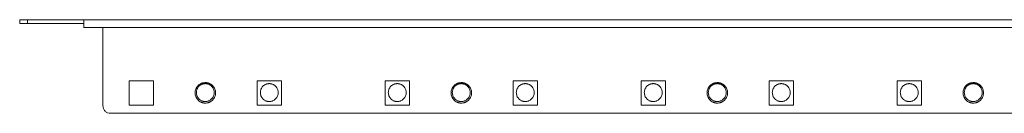
# Model space of a CAD drawing. Units: millimetres. Extents: x -2 to 2264, y 0 to 1464.
# Drawn here: x -2 to 383, y 806 to 843 of the extents above; entities that cross this region are included whole.
import ezdxf

# ---------------------------------------------------------------- set-up
doc = ezdxf.new("R2010")
doc.units = ezdxf.units.MM

msp = doc.modelspace()

# ---------------------------------------------------------------- linework, layer by layer
at = {"color": 0, "linetype": 'Continuous', "lineweight": 15}
for p, q in [((-1.5, 842.79), (-1.5, 841.29)), ((1.5, 842.79), (-1.5, 842.79)), ((1.5, 841.29), (1.5, 842.79)), ((1.5, 842.79), (23.5, 842.79)), ((1318.5, 842.79), (23.5, 842.79)), ((1.5, 841.29), (-1.5, 841.29)), ((23.5, 841.29), (1.5, 841.29)), ((23.5, 839.69), (1318.5, 839.69))]:
    msp.add_line(p, q, dxfattribs=at)
for points, knots in [([(23.5, 842.79), (23.5, 842.79), (23.5, 842.75), (23.5, 842.6), (23.5, 842.48), (23.5, 842.2), (23.5, 842.03), (23.5, 841.65), (23.5, 841.45), (23.5, 841.04), (23.5, 840.84), (23.5, 840.46), (23.5, 840.29), (23.5, 840), (23.5, 839.89), (23.5, 839.73), (23.5, 839.69), (23.5, 839.69)], [0, 0, 0, 0, 0.125, 0.125, 0.25, 0.25, 0.375, 0.375, 0.5, 0.5, 0.625, 0.625, 0.75, 0.75, 0.875, 0.875, 1, 1, 1, 1]), ([(71, 810.19), (70.93, 810.2), (70.81, 810.2), (70.62, 810.21), (70.43, 810.23), (70.25, 810.26), (70.06, 810.3), (69.88, 810.35), (69.7, 810.41), (69.46, 810.5), (69.15, 810.64), (68.8, 810.84), (68.47, 811.08), (68.06, 811.45), (67.63, 811.99), (67.26, 812.7), (67.04, 813.44), (66.97, 814.19), (67.04, 814.95), (67.26, 815.69), (67.63, 816.4), (68.06, 816.94), (68.47, 817.3), (68.8, 817.55), (69.15, 817.75), (69.51, 817.92), (69.88, 818.04), (70.25, 818.13), (70.62, 818.18), (70.87, 818.19), (71, 818.19)], [0, 0, 0, 0, 0.0151348, 0.0301677, 0.0451319, 0.0600609, 0.0749884, 0.0899485, 0.1049745, 0.1200998, 0.1522556, 0.1844533, 0.2172933, 0.2501762, 0.3158111, 0.3800821, 0.440028, 0.5000162, 0.5599621, 0.6199503, 0.6842213, 0.7498562, 0.7826962, 0.815579, 0.8477348, 0.8799325, 0.9100605, 0.9399345, 0.9698245, 1, 1, 1, 1]), ([(71, 810.79), (70.93, 810.8), (70.81, 810.8), (70.62, 810.81), (70.43, 810.84), (70.25, 810.87), (70.07, 810.92), (69.89, 810.97), (69.54, 811.1), (69.06, 811.35), (68.51, 811.8), (68.05, 812.36), (67.73, 812.98), (67.54, 813.63), (67.48, 814.29), (67.54, 814.95), (67.73, 815.61), (68.05, 816.23), (68.5, 816.79), (69.06, 817.24), (69.59, 817.51), (70.02, 817.66), (70.34, 817.74), (70.67, 817.79), (70.89, 817.79), (71, 817.79)], [0, 0, 0, 0, 0.017293, 0.034459, 0.051547, 0.068608, 0.085692, 0.10285, 0.120131, 0.185085, 0.250088, 0.315043, 0.380046, 0.440006, 0.500014, 0.559975, 0.619983, 0.684937, 0.749941, 0.814895, 0.879898, 0.910031, 0.939913, 0.969812, 1, 1, 1, 1]), ([(71, 818.19), (71.06, 818.19), (71.19, 818.19), (71.37, 818.18), (71.56, 818.16), (71.75, 818.13), (71.93, 818.09), (72.11, 818.04), (72.29, 817.98), (72.54, 817.89), (72.84, 817.75), (73.19, 817.55), (73.52, 817.3), (73.93, 816.94), (74.37, 816.4), (74.73, 815.69), (74.95, 814.95), (75.02, 814.19), (74.95, 813.44), (74.73, 812.7), (74.37, 811.99), (73.93, 811.45), (73.52, 811.08), (73.19, 810.84), (72.84, 810.64), (72.48, 810.47), (72.11, 810.35), (71.75, 810.26), (71.37, 810.2), (71.12, 810.2), (71, 810.19)], [0, 0, 0, 0, 0.015135, 0.030168, 0.045132, 0.060061, 0.074988, 0.089948, 0.104975, 0.1201, 0.152256, 0.184453, 0.217293, 0.250176, 0.315811, 0.380082, 0.440028, 0.500016, 0.559962, 0.61995, 0.684221, 0.749856, 0.782696, 0.815579, 0.847735, 0.879933, 0.910061, 0.939935, 0.969825, 1, 1, 1, 1]), ([(71, 817.79), (71.06, 817.79), (71.19, 817.79), (71.37, 817.78), (71.56, 817.75), (71.74, 817.72), (71.93, 817.67), (72.11, 817.62), (72.45, 817.49), (72.93, 817.24), (73.49, 816.79), (73.94, 816.23), (74.26, 815.61), (74.46, 814.95), (74.52, 814.29), (74.46, 813.63), (74.26, 812.98), (73.94, 812.36), (73.49, 811.8), (72.93, 811.35), (72.41, 811.08), (71.97, 810.93), (71.65, 810.85), (71.33, 810.8), (71.11, 810.8), (71, 810.79)], [0, 0, 0, 0, 0.017293, 0.034459, 0.051547, 0.068608, 0.085692, 0.10285, 0.120131, 0.185085, 0.250088, 0.315043, 0.380046, 0.440006, 0.500014, 0.559975, 0.619983, 0.684937, 0.749941, 0.814895, 0.879898, 0.910031, 0.939913, 0.969812, 1, 1, 1, 1]), ([(96, 810.79), (95.93, 810.8), (95.81, 810.8), (95.62, 810.81), (95.43, 810.84), (95.25, 810.87), (95.07, 810.92), (94.89, 810.97), (94.54, 811.1), (94.06, 811.35), (93.51, 811.8), (93.05, 812.36), (92.73, 812.98), (92.54, 813.63), (92.48, 814.29), (92.54, 814.95), (92.73, 815.61), (93.05, 816.23), (93.5, 816.79), (94.06, 817.24), (94.59, 817.51), (95.02, 817.66), (95.34, 817.74), (95.67, 817.79), (95.89, 817.79), (96, 817.79)], [0, 0, 0, 0, 0.017293, 0.034459, 0.051547, 0.068608, 0.085692, 0.10285, 0.120131, 0.185085, 0.250088, 0.315043, 0.380046, 0.440006, 0.500014, 0.559975, 0.619983, 0.684937, 0.749941, 0.814895, 0.879898, 0.910031, 0.939913, 0.969812, 1, 1, 1, 1]), ([(96, 817.79), (96.06, 817.79), (96.19, 817.79), (96.37, 817.78), (96.56, 817.75), (96.74, 817.72), (96.93, 817.67), (97.11, 817.62), (97.45, 817.49), (97.93, 817.24), (98.49, 816.79), (98.94, 816.23), (99.26, 815.61), (99.46, 814.95), (99.52, 814.29), (99.46, 813.63), (99.26, 812.98), (98.94, 812.36), (98.49, 811.8), (97.93, 811.35), (97.41, 811.08), (96.97, 810.93), (96.65, 810.85), (96.33, 810.8), (96.11, 810.8), (96, 810.79)], [0, 0, 0, 0, 0.017293, 0.034459, 0.051547, 0.068608, 0.085692, 0.10285, 0.120131, 0.185085, 0.250088, 0.315043, 0.380046, 0.440006, 0.500014, 0.559975, 0.619983, 0.684937, 0.749941, 0.814895, 0.879898, 0.910031, 0.939913, 0.969812, 1, 1, 1, 1]), ([(146, 810.79), (145.93, 810.8), (145.81, 810.8), (145.62, 810.81), (145.43, 810.84), (145.25, 810.87), (145.07, 810.92), (144.89, 810.97), (144.54, 811.1), (144.06, 811.35), (143.51, 811.8), (143.05, 812.36), (142.73, 812.98), (142.54, 813.63), (142.48, 814.29), (142.54, 814.95), (142.73, 815.61), (143.05, 816.23), (143.5, 816.79), (144.06, 817.24), (144.59, 817.51), (145.02, 817.66), (145.34, 817.74), (145.67, 817.79), (145.89, 817.79), (146, 817.79)], [0, 0, 0, 0, 0.017293, 0.034459, 0.051547, 0.068608, 0.085692, 0.10285, 0.120131, 0.185085, 0.250088, 0.315043, 0.380046, 0.440006, 0.500014, 0.559975, 0.619983, 0.684937, 0.749941, 0.814895, 0.879898, 0.910031, 0.939913, 0.969812, 1, 1, 1, 1]), ([(146, 817.79), (146.06, 817.79), (146.19, 817.79), (146.37, 817.78), (146.56, 817.75), (146.74, 817.72), (146.93, 817.67), (147.11, 817.62), (147.45, 817.49), (147.93, 817.24), (148.49, 816.79), (148.94, 816.23), (149.26, 815.61), (149.46, 814.95), (149.52, 814.29), (149.46, 813.63), (149.26, 812.98), (148.94, 812.36), (148.49, 811.8), (147.93, 811.35), (147.41, 811.08), (146.97, 810.93), (146.65, 810.85), (146.33, 810.8), (146.11, 810.8), (146, 810.79)], [0, 0, 0, 0, 0.017293, 0.034459, 0.051547, 0.068608, 0.085692, 0.10285, 0.120131, 0.185085, 0.250088, 0.315043, 0.380046, 0.440006, 0.500014, 0.559975, 0.619983, 0.684937, 0.749941, 0.814895, 0.879898, 0.910031, 0.939913, 0.969812, 1, 1, 1, 1]), ([(171, 810.19), (170.93, 810.2), (170.81, 810.2), (170.62, 810.21), (170.43, 810.23), (170.25, 810.26), (170.06, 810.3), (169.88, 810.35), (169.7, 810.41), (169.46, 810.5), (169.15, 810.64), (168.8, 810.84), (168.47, 811.08), (168.06, 811.45), (167.63, 811.99), (167.26, 812.7), (167.04, 813.44), (166.97, 814.19), (167.04, 814.95), (167.26, 815.69), (167.63, 816.4), (168.06, 816.94), (168.47, 817.3), (168.8, 817.55), (169.15, 817.75), (169.51, 817.92), (169.88, 818.04), (170.25, 818.13), (170.62, 818.18), (170.87, 818.19), (171, 818.19)], [0, 0, 0, 0, 0.015135, 0.030168, 0.045132, 0.060061, 0.074988, 0.089948, 0.104975, 0.1201, 0.152256, 0.184453, 0.217293, 0.250176, 0.315811, 0.380082, 0.440028, 0.500016, 0.559962, 0.61995, 0.684221, 0.749856, 0.782696, 0.815579, 0.847735, 0.879933, 0.910061, 0.939935, 0.969825, 1, 1, 1, 1]), ([(171, 810.79), (170.93, 810.8), (170.81, 810.8), (170.62, 810.81), (170.43, 810.84), (170.25, 810.87), (170.07, 810.92), (169.89, 810.97), (169.54, 811.1), (169.06, 811.35), (168.51, 811.8), (168.05, 812.36), (167.73, 812.98), (167.54, 813.63), (167.48, 814.29), (167.54, 814.95), (167.73, 815.61), (168.05, 816.23), (168.5, 816.79), (169.06, 817.24), (169.59, 817.51), (170.02, 817.66), (170.34, 817.74), (170.67, 817.79), (170.89, 817.79), (171, 817.79)], [0, 0, 0, 0, 0.017293, 0.034459, 0.051547, 0.068608, 0.085692, 0.10285, 0.120131, 0.185085, 0.250088, 0.315043, 0.380046, 0.440006, 0.500014, 0.559975, 0.619983, 0.684937, 0.749941, 0.814895, 0.879898, 0.910031, 0.939913, 0.969812, 1, 1, 1, 1]), ([(171, 818.19), (171.06, 818.19), (171.19, 818.19), (171.37, 818.18), (171.56, 818.16), (171.75, 818.13), (171.93, 818.09), (172.11, 818.04), (172.29, 817.98), (172.54, 817.89), (172.84, 817.75), (173.19, 817.55), (173.52, 817.3), (173.93, 816.94), (174.37, 816.4), (174.73, 815.69), (174.95, 814.95), (175.02, 814.19), (174.95, 813.44), (174.73, 812.7), (174.37, 811.99), (173.93, 811.45), (173.52, 811.08), (173.19, 810.84), (172.84, 810.64), (172.48, 810.47), (172.11, 810.35), (171.75, 810.26), (171.37, 810.2), (171.12, 810.2), (171, 810.19)], [0, 0, 0, 0, 0.015135, 0.030168, 0.045132, 0.060061, 0.074988, 0.089948, 0.104975, 0.1201, 0.152256, 0.184453, 0.217293, 0.250176, 0.315811, 0.380082, 0.440028, 0.500016, 0.559962, 0.61995, 0.684221, 0.749856, 0.782696, 0.815579, 0.847735, 0.879933, 0.910061, 0.939935, 0.969825, 1, 1, 1, 1]), ([(171, 817.79), (171.06, 817.79), (171.19, 817.79), (171.37, 817.78), (171.56, 817.75), (171.74, 817.72), (171.93, 817.67), (172.11, 817.62), (172.45, 817.49), (172.93, 817.24), (173.49, 816.79), (173.94, 816.23), (174.26, 815.61), (174.46, 814.95), (174.52, 814.29), (174.46, 813.63), (174.26, 812.98), (173.94, 812.36), (173.49, 811.8), (172.93, 811.35), (172.41, 811.08), (171.97, 810.93), (171.65, 810.85), (171.33, 810.8), (171.11, 810.8), (171, 810.79)], [0, 0, 0, 0, 0.017293, 0.034459, 0.051547, 0.068608, 0.085692, 0.10285, 0.120131, 0.185085, 0.250088, 0.315043, 0.380046, 0.440006, 0.500014, 0.559975, 0.619983, 0.684937, 0.749941, 0.814895, 0.879898, 0.910031, 0.939913, 0.969812, 1, 1, 1, 1]), ([(196, 810.79), (195.93, 810.8), (195.81, 810.8), (195.62, 810.81), (195.43, 810.84), (195.25, 810.87), (195.07, 810.92), (194.89, 810.97), (194.54, 811.1), (194.06, 811.35), (193.51, 811.8), (193.05, 812.36), (192.73, 812.98), (192.54, 813.63), (192.48, 814.29), (192.54, 814.95), (192.73, 815.61), (193.05, 816.23), (193.5, 816.79), (194.06, 817.24), (194.59, 817.51), (195.02, 817.66), (195.34, 817.74), (195.67, 817.79), (195.89, 817.79), (196, 817.79)], [0, 0, 0, 0, 0.017293, 0.0344589, 0.0515471, 0.0686081, 0.0856922, 0.1028498, 0.1201306, 0.1850851, 0.2500883, 0.3150427, 0.3800459, 0.440006, 0.5000144, 0.5599745, 0.6199829, 0.6849373, 0.7499405, 0.814895, 0.8798982, 0.9100314, 0.9399128, 0.9698125, 1, 1, 1, 1]), ([(196, 817.79), (196.06, 817.79), (196.19, 817.79), (196.37, 817.78), (196.56, 817.75), (196.74, 817.72), (196.93, 817.67), (197.11, 817.62), (197.45, 817.49), (197.93, 817.24), (198.49, 816.79), (198.94, 816.23), (199.26, 815.61), (199.46, 814.95), (199.52, 814.29), (199.46, 813.63), (199.26, 812.98), (198.94, 812.36), (198.49, 811.8), (197.93, 811.35), (197.41, 811.08), (196.97, 810.93), (196.65, 810.85), (196.33, 810.8), (196.11, 810.8), (196, 810.79)], [0, 0, 0, 0, 0.017293, 0.034459, 0.051547, 0.068608, 0.085692, 0.10285, 0.120131, 0.185085, 0.250088, 0.315043, 0.380046, 0.440006, 0.500014, 0.559975, 0.619983, 0.684937, 0.749941, 0.814895, 0.879898, 0.910031, 0.939913, 0.969812, 1, 1, 1, 1]), ([(246, 810.79), (245.93, 810.8), (245.81, 810.8), (245.62, 810.81), (245.43, 810.84), (245.25, 810.87), (245.07, 810.92), (244.89, 810.97), (244.54, 811.1), (244.06, 811.35), (243.51, 811.8), (243.05, 812.36), (242.73, 812.98), (242.54, 813.63), (242.48, 814.29), (242.54, 814.95), (242.73, 815.61), (243.05, 816.23), (243.5, 816.79), (244.06, 817.24), (244.59, 817.51), (245.02, 817.66), (245.34, 817.74), (245.67, 817.79), (245.89, 817.79), (246, 817.79)], [0, 0, 0, 0, 0.017293, 0.034459, 0.051547, 0.068608, 0.085692, 0.10285, 0.120131, 0.185085, 0.250088, 0.315043, 0.380046, 0.440006, 0.500014, 0.559975, 0.619983, 0.684937, 0.749941, 0.814895, 0.879898, 0.910031, 0.939913, 0.969812, 1, 1, 1, 1]), ([(246, 817.79), (246.06, 817.79), (246.19, 817.79), (246.37, 817.78), (246.56, 817.75), (246.74, 817.72), (246.93, 817.67), (247.11, 817.62), (247.45, 817.49), (247.93, 817.24), (248.49, 816.79), (248.94, 816.23), (249.26, 815.61), (249.46, 814.95), (249.52, 814.29), (249.46, 813.63), (249.26, 812.98), (248.94, 812.36), (248.49, 811.8), (247.93, 811.35), (247.41, 811.08), (246.97, 810.93), (246.65, 810.85), (246.33, 810.8), (246.11, 810.8), (246, 810.79)], [0, 0, 0, 0, 0.017293, 0.034459, 0.051547, 0.068608, 0.085692, 0.10285, 0.120131, 0.185085, 0.250088, 0.315043, 0.380046, 0.440006, 0.500014, 0.559975, 0.619983, 0.684937, 0.749941, 0.814895, 0.879898, 0.910031, 0.939913, 0.969812, 1, 1, 1, 1]), ([(271, 810.19), (270.93, 810.2), (270.81, 810.2), (270.62, 810.21), (270.43, 810.23), (270.25, 810.26), (270.06, 810.3), (269.88, 810.35), (269.7, 810.41), (269.46, 810.5), (269.15, 810.64), (268.8, 810.84), (268.47, 811.08), (268.06, 811.45), (267.63, 811.99), (267.26, 812.7), (267.04, 813.44), (266.97, 814.19), (267.04, 814.95), (267.26, 815.69), (267.63, 816.4), (268.06, 816.94), (268.47, 817.3), (268.8, 817.55), (269.15, 817.75), (269.51, 817.92), (269.88, 818.04), (270.25, 818.13), (270.62, 818.18), (270.87, 818.19), (271, 818.19)], [0, 0, 0, 0, 0.015135, 0.030168, 0.045132, 0.060061, 0.074988, 0.089948, 0.104975, 0.1201, 0.152256, 0.184453, 0.217293, 0.250176, 0.315811, 0.380082, 0.440028, 0.500016, 0.559962, 0.61995, 0.684221, 0.749856, 0.782696, 0.815579, 0.847735, 0.879933, 0.910061, 0.939935, 0.969825, 1, 1, 1, 1]), ([(271, 810.79), (270.93, 810.8), (270.81, 810.8), (270.62, 810.81), (270.43, 810.84), (270.25, 810.87), (270.07, 810.92), (269.89, 810.97), (269.54, 811.1), (269.06, 811.35), (268.51, 811.8), (268.05, 812.36), (267.73, 812.98), (267.54, 813.63), (267.48, 814.29), (267.54, 814.95), (267.73, 815.61), (268.05, 816.23), (268.5, 816.79), (269.06, 817.24), (269.59, 817.51), (270.02, 817.66), (270.34, 817.74), (270.67, 817.79), (270.89, 817.79), (271, 817.79)], [0, 0, 0, 0, 0.017293, 0.034459, 0.051547, 0.068608, 0.085692, 0.10285, 0.120131, 0.185085, 0.250088, 0.315043, 0.380046, 0.440006, 0.500014, 0.559975, 0.619983, 0.684937, 0.749941, 0.814895, 0.879898, 0.910031, 0.939913, 0.969812, 1, 1, 1, 1]), ([(271, 818.19), (271.06, 818.19), (271.19, 818.19), (271.37, 818.18), (271.56, 818.16), (271.75, 818.13), (271.93, 818.09), (272.11, 818.04), (272.29, 817.98), (272.54, 817.89), (272.84, 817.75), (273.19, 817.55), (273.52, 817.3), (273.93, 816.94), (274.37, 816.4), (274.73, 815.69), (274.95, 814.95), (275.02, 814.19), (274.95, 813.44), (274.73, 812.7), (274.37, 811.99), (273.93, 811.45), (273.52, 811.08), (273.19, 810.84), (272.84, 810.64), (272.48, 810.47), (272.11, 810.35), (271.75, 810.26), (271.37, 810.2), (271.12, 810.2), (271, 810.19)], [0, 0, 0, 0, 0.015135, 0.030168, 0.045132, 0.060061, 0.074988, 0.089948, 0.104975, 0.1201, 0.152256, 0.184453, 0.217293, 0.250176, 0.315811, 0.380082, 0.440028, 0.500016, 0.559962, 0.61995, 0.684221, 0.749856, 0.782696, 0.815579, 0.847735, 0.879933, 0.910061, 0.939935, 0.969825, 1, 1, 1, 1]), ([(271, 817.79), (271.06, 817.79), (271.19, 817.79), (271.37, 817.78), (271.56, 817.75), (271.74, 817.72), (271.93, 817.67), (272.11, 817.62), (272.45, 817.49), (272.93, 817.24), (273.49, 816.79), (273.94, 816.23), (274.26, 815.61), (274.46, 814.95), (274.52, 814.29), (274.46, 813.63), (274.26, 812.98), (273.94, 812.36), (273.49, 811.8), (272.93, 811.35), (272.41, 811.08), (271.97, 810.93), (271.65, 810.85), (271.33, 810.8), (271.11, 810.8), (271, 810.79)], [0, 0, 0, 0, 0.017293, 0.0344589, 0.0515471, 0.0686081, 0.0856922, 0.1028498, 0.1201306, 0.1850851, 0.2500883, 0.3150427, 0.3800459, 0.440006, 0.5000144, 0.5599745, 0.6199829, 0.6849373, 0.7499405, 0.814895, 0.8798982, 0.9100314, 0.9399128, 0.9698125, 1, 1, 1, 1]), ([(296, 810.79), (295.93, 810.8), (295.81, 810.8), (295.62, 810.81), (295.43, 810.84), (295.25, 810.87), (295.07, 810.92), (294.89, 810.97), (294.54, 811.1), (294.06, 811.35), (293.51, 811.8), (293.05, 812.36), (292.73, 812.98), (292.54, 813.63), (292.48, 814.29), (292.54, 814.95), (292.73, 815.61), (293.05, 816.23), (293.5, 816.79), (294.06, 817.24), (294.59, 817.51), (295.02, 817.66), (295.34, 817.74), (295.67, 817.79), (295.89, 817.79), (296, 817.79)], [0, 0, 0, 0, 0.017293, 0.0344589, 0.0515471, 0.0686081, 0.0856922, 0.1028498, 0.1201306, 0.1850851, 0.2500883, 0.3150427, 0.3800459, 0.440006, 0.5000144, 0.5599745, 0.6199829, 0.6849373, 0.7499405, 0.814895, 0.8798982, 0.9100314, 0.9399128, 0.9698125, 1, 1, 1, 1]), ([(296, 817.79), (296.06, 817.79), (296.19, 817.79), (296.37, 817.78), (296.56, 817.75), (296.74, 817.72), (296.93, 817.67), (297.11, 817.62), (297.45, 817.49), (297.93, 817.24), (298.49, 816.79), (298.94, 816.23), (299.26, 815.61), (299.46, 814.95), (299.52, 814.29), (299.46, 813.63), (299.26, 812.98), (298.94, 812.36), (298.49, 811.8), (297.93, 811.35), (297.41, 811.08), (296.97, 810.93), (296.65, 810.85), (296.33, 810.8), (296.11, 810.8), (296, 810.79)], [0, 0, 0, 0, 0.017293, 0.0344589, 0.0515471, 0.0686081, 0.0856922, 0.1028498, 0.1201306, 0.1850851, 0.2500883, 0.3150427, 0.3800459, 0.440006, 0.5000144, 0.5599745, 0.6199829, 0.6849373, 0.7499405, 0.814895, 0.8798982, 0.9100314, 0.9399128, 0.9698125, 1, 1, 1, 1]), ([(346, 810.79), (345.93, 810.8), (345.81, 810.8), (345.62, 810.81), (345.43, 810.84), (345.25, 810.87), (345.07, 810.92), (344.89, 810.97), (344.54, 811.1), (344.06, 811.35), (343.51, 811.8), (343.05, 812.36), (342.73, 812.98), (342.54, 813.63), (342.48, 814.29), (342.54, 814.95), (342.73, 815.61), (343.05, 816.23), (343.5, 816.79), (344.06, 817.24), (344.59, 817.51), (345.02, 817.66), (345.34, 817.74), (345.67, 817.79), (345.89, 817.79), (346, 817.79)], [0, 0, 0, 0, 0.017293, 0.0344589, 0.0515471, 0.0686081, 0.0856922, 0.1028498, 0.1201306, 0.1850851, 0.2500883, 0.3150427, 0.3800459, 0.440006, 0.5000144, 0.5599745, 0.6199829, 0.6849373, 0.7499405, 0.814895, 0.8798982, 0.9100314, 0.9399128, 0.9698125, 1, 1, 1, 1]), ([(346, 817.79), (346.06, 817.79), (346.19, 817.79), (346.37, 817.78), (346.56, 817.75), (346.74, 817.72), (346.93, 817.67), (347.11, 817.62), (347.45, 817.49), (347.93, 817.24), (348.49, 816.79), (348.94, 816.23), (349.26, 815.61), (349.46, 814.95), (349.52, 814.29), (349.46, 813.63), (349.26, 812.98), (348.94, 812.36), (348.49, 811.8), (347.93, 811.35), (347.41, 811.08), (346.97, 810.93), (346.65, 810.85), (346.33, 810.8), (346.11, 810.8), (346, 810.79)], [0, 0, 0, 0, 0.017293, 0.0344589, 0.0515471, 0.0686081, 0.0856922, 0.1028498, 0.1201306, 0.1850851, 0.2500883, 0.3150427, 0.3800459, 0.440006, 0.5000144, 0.5599745, 0.6199829, 0.6849373, 0.7499405, 0.814895, 0.8798982, 0.9100314, 0.9399128, 0.9698125, 1, 1, 1, 1]), ([(371, 810.19), (370.93, 810.2), (370.81, 810.2), (370.62, 810.21), (370.43, 810.23), (370.25, 810.26), (370.06, 810.3), (369.88, 810.35), (369.7, 810.41), (369.46, 810.5), (369.15, 810.64), (368.8, 810.84), (368.47, 811.08), (368.06, 811.45), (367.63, 811.99), (367.26, 812.7), (367.04, 813.44), (366.97, 814.19), (367.04, 814.95), (367.26, 815.69), (367.63, 816.4), (368.06, 816.94), (368.47, 817.3), (368.8, 817.55), (369.15, 817.75), (369.51, 817.92), (369.88, 818.04), (370.25, 818.13), (370.62, 818.18), (370.87, 818.19), (371, 818.19)], [0, 0, 0, 0, 0.015135, 0.030168, 0.045132, 0.060061, 0.074988, 0.089948, 0.104975, 0.1201, 0.152256, 0.184453, 0.217293, 0.250176, 0.315811, 0.380082, 0.440028, 0.500016, 0.559962, 0.61995, 0.684221, 0.749856, 0.782696, 0.815579, 0.847735, 0.879933, 0.910061, 0.939935, 0.969825, 1, 1, 1, 1]), ([(371, 810.79), (370.93, 810.8), (370.81, 810.8), (370.62, 810.81), (370.43, 810.84), (370.25, 810.87), (370.07, 810.92), (369.89, 810.97), (369.54, 811.1), (369.06, 811.35), (368.51, 811.8), (368.05, 812.36), (367.73, 812.98), (367.54, 813.63), (367.48, 814.29), (367.54, 814.95), (367.73, 815.61), (368.05, 816.23), (368.5, 816.79), (369.06, 817.24), (369.59, 817.51), (370.02, 817.66), (370.34, 817.74), (370.67, 817.79), (370.89, 817.79), (371, 817.79)], [0, 0, 0, 0, 0.017293, 0.034459, 0.051547, 0.068608, 0.085692, 0.10285, 0.120131, 0.185085, 0.250088, 0.315043, 0.380046, 0.440006, 0.500014, 0.559975, 0.619983, 0.684937, 0.749941, 0.814895, 0.879898, 0.910031, 0.939913, 0.969812, 1, 1, 1, 1]), ([(371, 818.19), (371.06, 818.19), (371.19, 818.19), (371.37, 818.18), (371.56, 818.16), (371.75, 818.13), (371.93, 818.09), (372.11, 818.04), (372.29, 817.98), (372.54, 817.89), (372.84, 817.75), (373.19, 817.55), (373.52, 817.3), (373.93, 816.94), (374.37, 816.4), (374.73, 815.69), (374.95, 814.95), (375.02, 814.19), (374.95, 813.44), (374.73, 812.7), (374.37, 811.99), (373.93, 811.45), (373.52, 811.08), (373.19, 810.84), (372.84, 810.64), (372.48, 810.47), (372.11, 810.35), (371.75, 810.26), (371.37, 810.2), (371.12, 810.2), (371, 810.19)], [0, 0, 0, 0, 0.015135, 0.030168, 0.045132, 0.060061, 0.074988, 0.089948, 0.104975, 0.1201, 0.152256, 0.184453, 0.217293, 0.250176, 0.315811, 0.380082, 0.440028, 0.500016, 0.559962, 0.61995, 0.684221, 0.749856, 0.782696, 0.815579, 0.847735, 0.879933, 0.910061, 0.939935, 0.969825, 1, 1, 1, 1]), ([(371, 817.79), (371.06, 817.79), (371.19, 817.79), (371.37, 817.78), (371.56, 817.75), (371.74, 817.72), (371.93, 817.67), (372.11, 817.62), (372.45, 817.49), (372.93, 817.24), (373.49, 816.79), (373.94, 816.23), (374.26, 815.61), (374.46, 814.95), (374.52, 814.29), (374.46, 813.63), (374.26, 812.98), (373.94, 812.36), (373.49, 811.8), (372.93, 811.35), (372.41, 811.08), (371.97, 810.93), (371.65, 810.85), (371.33, 810.8), (371.11, 810.8), (371, 810.79)], [0, 0, 0, 0, 0.017293, 0.034459, 0.051547, 0.068608, 0.085692, 0.10285, 0.120131, 0.185085, 0.250088, 0.315043, 0.380046, 0.440006, 0.500014, 0.559975, 0.619983, 0.684937, 0.749941, 0.814895, 0.879898, 0.910031, 0.939913, 0.969812, 1, 1, 1, 1]), ([(34, 806.19), (33.6, 806.19), (33.21, 806.27), (32.49, 806.57), (32.15, 806.8), (31.6, 807.35), (31.38, 807.68), (31.07, 808.41), (31, 808.8), (31, 809.19)], [0, 0, 0, 0, 0.25, 0.25, 0.5, 0.5, 0.75, 0.75, 1, 1, 1, 1])]:
    msp.add_open_spline(points, degree=3, knots=knots, dxfattribs=at)
for points in [[(31, 839.59), (31, 829.46), (31, 819.33), (31, 809.19)], [(41.25, 818.94), (44.41, 818.94), (47.58, 818.94), (50.75, 818.94)], [(41.25, 809.44), (41.25, 812.61), (41.25, 815.78), (41.25, 818.94)], [(50.75, 818.94), (50.75, 815.78), (50.75, 812.61), (50.75, 809.44)], [(91.25, 818.94), (94.41, 818.94), (97.58, 818.94), (100.75, 818.94)], [(91.25, 809.44), (91.25, 812.61), (91.25, 815.78), (91.25, 818.94)], [(100.75, 818.94), (100.75, 815.78), (100.75, 812.61), (100.75, 809.44)], [(141.25, 818.94), (144.41, 818.94), (147.58, 818.94), (150.75, 818.94)], [(141.25, 809.44), (141.25, 812.61), (141.25, 815.78), (141.25, 818.94)], [(150.75, 818.94), (150.75, 815.78), (150.75, 812.61), (150.75, 809.44)], [(191.25, 818.94), (194.41, 818.94), (197.58, 818.94), (200.75, 818.94)], [(191.25, 809.44), (191.25, 812.61), (191.25, 815.78), (191.25, 818.94)], [(200.75, 818.94), (200.75, 815.78), (200.75, 812.61), (200.75, 809.44)], [(241.25, 818.94), (244.41, 818.94), (247.58, 818.94), (250.75, 818.94)], [(241.25, 809.44), (241.25, 812.61), (241.25, 815.78), (241.25, 818.94)], [(250.75, 818.94), (250.75, 815.78), (250.75, 812.61), (250.75, 809.44)], [(291.25, 818.94), (294.41, 818.94), (297.58, 818.94), (300.75, 818.94)], [(291.25, 809.44), (291.25, 812.61), (291.25, 815.78), (291.25, 818.94)], [(300.75, 818.94), (300.75, 815.78), (300.75, 812.61), (300.75, 809.44)], [(341.25, 818.94), (344.41, 818.94), (347.58, 818.94), (350.75, 818.94)], [(341.25, 809.44), (341.25, 812.61), (341.25, 815.78), (341.25, 818.94)], [(350.75, 818.94), (350.75, 815.78), (350.75, 812.61), (350.75, 809.44)], [(50.75, 809.44), (47.58, 809.44), (44.41, 809.44), (41.25, 809.44)], [(100.75, 809.44), (97.58, 809.44), (94.41, 809.44), (91.25, 809.44)], [(150.75, 809.44), (147.58, 809.44), (144.41, 809.44), (141.25, 809.44)], [(200.75, 809.44), (197.58, 809.44), (194.41, 809.44), (191.25, 809.44)], [(250.75, 809.44), (247.58, 809.44), (244.41, 809.44), (241.25, 809.44)], [(300.75, 809.44), (297.58, 809.44), (294.41, 809.44), (291.25, 809.44)], [(350.75, 809.44), (347.58, 809.44), (344.41, 809.44), (341.25, 809.44)], [(34, 806.19), (458.66, 806.19), (883.33, 806.19), (1308, 806.19)]]:
    msp.add_open_spline(points, degree=3, dxfattribs=at)

doc.saveas('drawing.dxf')
